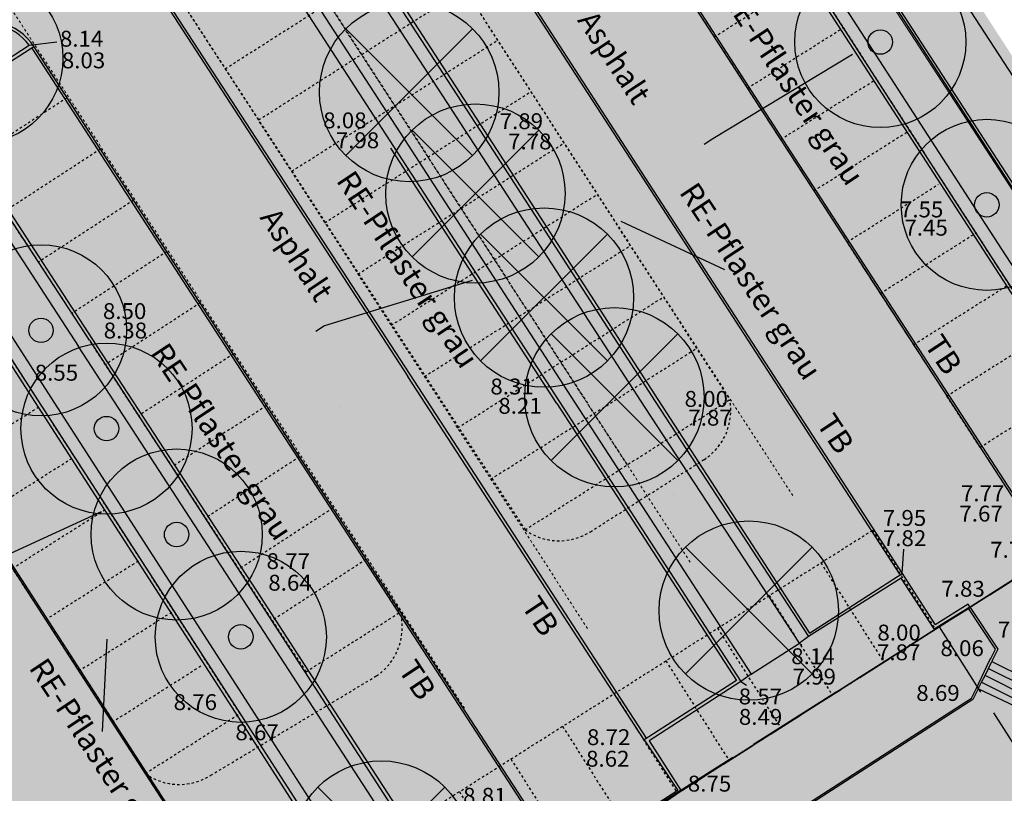
# Model space of a CAD drawing. Units: metres. Extents: x -191 to 684, y -308 to 141.
# Drawn here: x -8 to 32, y -1 to 31 of the extents above; entities that cross this region are included whole.
import ezdxf
from ezdxf.enums import TextEntityAlignment as Align

# ---------------------------------------------------------------- set-up
doc = ezdxf.new("R2010")
doc.units = ezdxf.units.M
for name, pattern in [('AUSGEZOGEN', [0]), ('PUNKT2_S9', [0.001, 0, -0.001]), ('STRICHLINIE2_S3', [5, 4, -1]), ('VERDECKT2_S2', [0.0027, 0.002, -0.0007])]:
    doc.linetypes.add(name, pattern=pattern)
for name, color, linetype in [('XR$1$DIGI_GRENZEN_', 6, 'AUSGEZOGEN'), ('XR$1$RW_HAL_ZVG', 120, 'AUSGEZOGEN'), ('XR$1$STRASSEN_WEGE_BEFESTIGT', 33, 'AUSGEZOGEN'), ('XR$1$TEXTE_HOEHEN', 7, 'AUSGEZOGEN'), ('XR$1$TEXTE_NUTZUNGSARTEN', 7, 'AUSGEZOGEN'), ('XR$10$NORDPFEIL', 7, 'AUSGEZOGEN'), ('XR$10$STRASSEN_WEGE_BEFESTIGT', 33, 'AUSGEZOGEN'), ('XR$8$NORDPFEIL', 7, 'AUSGEZOGEN'), ('XR$9$NORDPFEIL', 7, 'AUSGEZOGEN')]:
    doc.layers.add(name, color=color, linetype=linetype)
for name, color, linetype, lineweight in [('XR$1$STANDARD', 7, 'AUSGEZOGEN', 18), ('XR$10$1__', 1, 'AUSGEZOGEN', 13), ('XR$10$2__STANDARD', 1, 'AUSGEZOGEN', 13), ('XR$2$1__', 1, 'AUSGEZOGEN', 13), ('XR$4$1__', 1, 'AUSGEZOGEN', 13), ('XR$5$1__', 1, 'AUSGEZOGEN', 13), ('XR$6$1__', 1, 'AUSGEZOGEN', 13), ('XR$6$STANDARD', 7, 'AUSGEZOGEN', 18)]:
    doc.layers.add(name, color=color, linetype=linetype, lineweight=lineweight)
doc.styles.add('ARIAL', font='ARIAL.TTF')

# ---------------------------------------------------------------- blocks, each defined once
blk = doc.blocks.new('MUSTERELEMENT_0')
at = {"layer": 'XR$4$1__', "linetype": 'AUSGEZOGEN', "lineweight": 25}
h = blk.add_hatch(color=7, dxfattribs=at)
h.dxf.hatch_style = 2
h.paths.add_polyline_path([(34.387, 25.618), (31.906, 24.013), (27.41, 30.967), (29.89, 32.571)])
at = {"layer": 'XR$4$1__', "color": 7, "linetype": 'AUSGEZOGEN', "lineweight": 25}
blk.add_line((14.955, 50.279), (64.047, -25.632), dxfattribs=at)
blk = doc.blocks.new('MUSTERELEMENT_1')
at = {"layer": 'XR$6$1__', "linetype": 'AUSGEZOGEN', "lineweight": 25}
h = blk.add_hatch(color=5, dxfattribs=at)
h.dxf.hatch_style = 2
h.paths.add_polyline_path([(30.205, 6.345), (33.834, 8.654), (33.563, 7.423), (30.684, 5.591)])
h = blk.add_hatch(color=5, dxfattribs=at)
h.dxf.hatch_style = 2
h.paths.add_polyline_path([(26.575, 4.036), (30.205, 6.345), (30.684, 5.591), (27.055, 3.282)])
h = blk.add_hatch(color=5, dxfattribs=at)
h.dxf.hatch_style = 2
h.paths.add_polyline_path([(22.945, 1.727), (26.575, 4.036), (27.055, 3.282), (23.425, 0.973)])
h = blk.add_hatch(color=5, dxfattribs=at)
h.dxf.hatch_style = 2
h.paths.add_polyline_path([(19.316, -0.583), (22.945, 1.727), (23.425, 0.973), (19.795, -1.337)])
h = blk.add_hatch(color=5, dxfattribs=at)
h.dxf.hatch_style = 2
h.paths.add_polyline_path([(15.686, -2.892), (19.316, -0.583), (19.795, -1.337), (16.166, -3.646)])
at = {"layer": 'XR$6$1__', "color": 7, "linetype": 'AUSGEZOGEN', "lineweight": -3}
for p, q in [((31.25, 7.01), (32.448, 7.772)), ((30.205, 6.345), (30.763, 6.701)), ((29.566, 5.939), (30.205, 6.345)), ((29.181, 5.694), (29.225, 5.722)), ((27.62, 4.701), (28.818, 5.463)), ((25.936, 3.629), (26.575, 4.036)), ((26.575, 4.036), (27.134, 4.391)), ((25.551, 3.385), (25.595, 3.412)), ((23.991, 2.392), (25.188, 3.154)), ((22.945, 1.727), (23.504, 2.082)), ((22.306, 1.32), (22.945, 1.727)), ((20.361, 0.082), (21.559, 0.844)), ((21.922, 1.075), (21.965, 1.103)), ((19.316, -0.583), (19.875, -0.227)), ((18.677, -0.989), (19.316, -0.583))]:
    blk.add_line(p, q, dxfattribs=at)

msp = doc.modelspace()

# ---------------------------------------------------------------- hatches: boundary and pattern name
at = {"layer": 'XR$2$1__', "linetype": 'Continuous', "lineweight": 18}
h = msp.add_hatch(dxfattribs=at)
h.set_pattern_fill('SCHRAFFUR_2', angle=167.3445, style=0, pattern_type=2)
h.set_pattern_definition([(257.3445, (0, 0), (2.92711, -0.65727), [0.002, -0.0007]), (257.3445, (1.4636, -0.3286), (2.92711, -0.65727), [0.002, -0.0007])])
h.paths.add_polyline_path([(29.192, 5.701), (-8.421, -18.118), (1.295, -33.46), (-2.916, -36.127), (1.294, -42.776), (13.608, -34.978), (13.875, -35.401), (18.302, -32.597), (18.035, -32.175), (25.964, -27.154), (26.231, -27.576), (30.658, -24.773), (30.391, -24.35), (38.319, -19.329), (38.587, -19.752), (43.014, -16.948), (42.746, -16.526), (47.33, -13.623), (43.119, -6.974), (38.908, -9.642)], flags=0)
at = {"layer": 'XR$5$1__', "linetype": 'PUNKT2_S9', "lineweight": 13}
h = msp.add_hatch(color=35, dxfattribs=at)
h.dxf.hatch_style = 2
h.paths.add_polyline_path([(14.955, 50.279), (-65.711, -1.647), (-20.311, -72.332), (-12.118, -65.527), (37.216, -25.344), (40.846, -22.924), (43.413, -20.941), (45.042, -19.549), (47.167, -17.557), (48.248, -16.458), (49.796, -14.768), (50.075, -14.26), (50.25, -13.818), (50.364, -13.405), (50.433, -13.006), (50.345, -11.484), (50.387, -11.176), (50.474, -10.768), (50.562, -10.469), (50.742, -10.007), (50.881, -9.724), (51.158, -9.267), (52.359, -7.558)])
at = {"layer": 'XR$8$NORDPFEIL', "linetype": 'AUSGEZOGEN', "lineweight": 25}
h = msp.add_hatch(color=94, dxfattribs=at)
h.dxf.hatch_style = 2
h.paths.add_polyline_path([(28.674, 26.685), (28.825, 26.788), (28.97, 26.9), (29.11, 27.018), (29.243, 27.144), (29.369, 27.277), (29.488, 27.416), (29.6, 27.562), (29.704, 27.712), (29.8, 27.868), (29.888, 28.029), (29.967, 28.195), (30.037, 28.364), (30.099, 28.537), (30.151, 28.712), (30.194, 28.89), (30.227, 29.07), (30.252, 29.252), (30.266, 29.435), (30.271, 29.618), (30.267, 29.801), (30.253, 29.984), (30.229, 30.165), (30.196, 30.346), (30.153, 30.524), (30.101, 30.7), (30.04, 30.872), (29.971, 31.042), (29.892, 31.207), (29.805, 31.368), (29.709, 31.525), (29.606, 31.676), (29.494, 31.822), (29.375, 31.961), (29.249, 32.094), (29.117, 32.22), (28.978, 32.34), (28.832, 32.451), (28.681, 32.555), (28.525, 32.651), (28.364, 32.739), (28.199, 32.818), (28.03, 32.888), (27.857, 32.95), (27.682, 33.002), (27.504, 33.045), (27.323, 33.079), (27.142, 33.103), (26.959, 33.117), (26.776, 33.123), (26.593, 33.118), (26.41, 33.104), (26.228, 33.08), (26.048, 33.047), (25.87, 33.004), (25.694, 32.953), (25.521, 32.892), (25.352, 32.822), (25.186, 32.743), (25.025, 32.656), (24.869, 32.56), (24.718, 32.457), (24.572, 32.345), (24.433, 32.227), (24.3, 32.101), (24.173, 31.968), (24.054, 31.829), (23.942, 31.684), (23.838, 31.533), (23.743, 31.377), (23.655, 31.216), (23.576, 31.05), (23.505, 30.881), (23.444, 30.709), (23.392, 30.533), (23.349, 30.355), (23.315, 30.175), (23.291, 29.993), (23.276, 29.81), (23.271, 29.627), (23.276, 29.444), (23.29, 29.261), (23.314, 29.08), (23.347, 28.899), (23.389, 28.721), (23.441, 28.545), (23.502, 28.373), (23.572, 28.203), (23.651, 28.038), (23.738, 27.877), (23.833, 27.72), (23.937, 27.569), (24.048, 27.424), (24.167, 27.284), (24.293, 27.151), (24.426, 27.025), (24.565, 26.905), (24.71, 26.794), (24.861, 26.69), (25.017, 26.594), (25.178, 26.506), (25.343, 26.427), (25.513, 26.357), (25.685, 26.295), (25.861, 26.243), (26.039, 26.2), (26.219, 26.166), (26.401, 26.142), (26.583, 26.128), (26.767, 26.123), (26.95, 26.127), (27.132, 26.141), (27.314, 26.165), (27.494, 26.198), (27.673, 26.241), (27.848, 26.292), (28.021, 26.353), (28.191, 26.423), (28.356, 26.502), (28.517, 26.589)])
h = msp.add_hatch(color=94, dxfattribs=at)
h.dxf.hatch_style = 2
h.paths.add_polyline_path([(33.031, 20.024), (33.182, 20.128), (33.328, 20.239), (33.467, 20.358), (33.6, 20.484), (33.727, 20.617), (33.846, 20.756), (33.957, 20.901), (34.061, 21.052), (34.157, 21.208), (34.245, 21.369), (34.324, 21.534), (34.394, 21.703), (34.456, 21.876), (34.508, 22.052), (34.551, 22.23), (34.585, 22.41), (34.609, 22.592), (34.624, 22.774), (34.629, 22.957), (34.624, 23.141), (34.61, 23.323), (34.586, 23.505), (34.553, 23.685), (34.511, 23.863), (34.459, 24.039), (34.398, 24.212), (34.328, 24.381), (34.249, 24.547), (34.162, 24.708), (34.067, 24.864), (33.963, 25.015), (33.852, 25.161), (33.733, 25.3), (33.607, 25.434), (33.474, 25.56), (33.335, 25.679), (33.19, 25.791), (33.039, 25.895), (32.883, 25.991), (32.722, 26.078), (32.556, 26.158), (32.387, 26.228), (32.215, 26.289), (32.039, 26.342), (31.861, 26.385), (31.681, 26.418), (31.499, 26.442), (31.316, 26.457), (31.133, 26.462), (30.95, 26.457), (30.767, 26.443), (30.586, 26.42), (30.405, 26.386), (30.227, 26.344), (30.052, 26.292), (29.879, 26.231), (29.709, 26.161), (29.544, 26.083), (29.383, 25.995), (29.226, 25.9), (29.075, 25.796), (28.93, 25.685), (28.79, 25.566), (28.657, 25.44), (28.531, 25.307), (28.412, 25.168), (28.3, 25.023), (28.196, 24.872), (28.1, 24.716), (28.012, 24.555), (27.933, 24.39), (27.863, 24.221), (27.801, 24.048), (27.749, 23.872), (27.706, 23.694), (27.672, 23.514), (27.648, 23.332), (27.634, 23.15), (27.629, 22.967), (27.633, 22.783), (27.647, 22.601), (27.671, 22.419), (27.704, 22.239), (27.747, 22.061), (27.798, 21.885), (27.859, 21.712), (27.929, 21.543), (28.008, 21.377), (28.095, 21.216), (28.191, 21.06), (28.294, 20.909), (28.406, 20.763), (28.524, 20.624), (28.65, 20.49), (28.783, 20.364), (28.922, 20.245), (29.068, 20.133), (29.218, 20.029), (29.375, 19.933), (29.535, 19.846), (29.701, 19.766), (29.87, 19.696), (30.043, 19.635), (30.218, 19.582), (30.396, 19.539), (30.576, 19.506), (30.758, 19.482), (30.941, 19.467), (31.124, 19.462), (31.307, 19.467), (31.49, 19.481), (31.672, 19.504), (31.852, 19.538), (32.03, 19.58), (32.206, 19.632), (32.379, 19.693), (32.548, 19.763), (32.713, 19.841), (32.875, 19.929)])
at = {"layer": 'XR$9$NORDPFEIL', "linetype": 'AUSGEZOGEN', "lineweight": 25}
h = msp.add_hatch(color=94, dxfattribs=at)
h.dxf.hatch_style = 2
h.paths.add_polyline_path([(-6.66, 28.963), (-6.665, 29.146), (-6.679, 29.328), (-6.703, 29.51), (-6.736, 29.69), (-6.779, 29.868), (-6.831, 30.044), (-6.892, 30.217), (-6.963, 30.386), (-7.041, 30.551), (-7.129, 30.713), (-7.225, 30.869), (-7.328, 31.02), (-7.44, 31.165), (-7.559, 31.304), (-7.685, 31.437), (-7.818, 31.564), (-7.957, 31.683), (-8.103, 31.794), (-8.254, 31.898), (-8.41, 31.994), (-8.571, 32.081), (-8.736, 32.16), (-8.906, 32.23), (-9.078, 32.291), (-9.254, 32.343), (-9.432, 32.386), (-9.612, 32.419), (-9.794, 32.443), (-9.977, 32.458), (-10.16, 32.463), (-10.343, 32.458), (-10.526, 32.443), (-10.708, 32.419), (-10.888, 32.386), (-11.066, 32.343), (-11.242, 32.291), (-11.414, 32.23), (-11.584, 32.16), (-11.749, 32.081), (-11.91, 31.994), (-12.066, 31.898), (-12.217, 31.794), (-12.363, 31.683), (-12.502, 31.564), (-12.635, 31.437), (-12.761, 31.304), (-12.88, 31.165), (-12.992, 31.02), (-13.095, 30.869), (-13.191, 30.713), (-13.279, 30.551), (-13.357, 30.386), (-13.428, 30.217), (-13.489, 30.044), (-13.541, 29.868), (-13.584, 29.69), (-13.617, 29.51), (-13.641, 29.328), (-13.655, 29.146), (-13.66, 28.963), (-13.655, 28.779), (-13.641, 28.597), (-13.617, 28.415), (-13.584, 28.235), (-13.541, 28.057), (-13.489, 27.881), (-13.428, 27.708), (-13.357, 27.539), (-13.279, 27.374), (-13.191, 27.213), (-13.095, 27.056), (-12.992, 26.905), (-12.88, 26.76), (-12.761, 26.621), (-12.635, 26.488), (-12.502, 26.361), (-12.363, 26.242), (-12.217, 26.131), (-12.066, 26.027), (-11.91, 25.931), (-11.749, 25.844), (-11.584, 25.765), (-11.414, 25.695), (-11.242, 25.634), (-11.066, 25.582), (-10.888, 25.539), (-10.708, 25.506), (-10.526, 25.482), (-10.343, 25.467), (-10.16, 25.463), (-9.977, 25.467), (-9.794, 25.482), (-9.612, 25.506), (-9.432, 25.539), (-9.254, 25.582), (-9.078, 25.634), (-8.906, 25.695), (-8.736, 25.765), (-8.571, 25.844), (-8.41, 25.931), (-8.254, 26.027), (-8.103, 26.131), (-7.957, 26.242), (-7.818, 26.361), (-7.685, 26.488), (-7.559, 26.621), (-7.44, 26.76), (-7.328, 26.905), (-7.225, 27.056), (-7.129, 27.213), (-7.041, 27.374), (-6.963, 27.539), (-6.892, 27.708), (-6.831, 27.881), (-6.779, 28.057), (-6.736, 28.235), (-6.703, 28.415), (-6.679, 28.597), (-6.665, 28.779)])
h = msp.add_hatch(color=94, dxfattribs=at)
h.dxf.hatch_style = 2
h.paths.add_polyline_path([(-4.056, 17.828), (-4.061, 18.011), (-4.075, 18.193), (-4.099, 18.375), (-4.132, 18.555), (-4.175, 18.733), (-4.227, 18.909), (-4.288, 19.082), (-4.359, 19.251), (-4.437, 19.416), (-4.525, 19.578), (-4.621, 19.734), (-4.724, 19.885), (-4.836, 20.03), (-4.955, 20.169), (-5.081, 20.302), (-5.214, 20.429), (-5.353, 20.548), (-5.499, 20.659), (-5.65, 20.763), (-5.806, 20.859), (-5.967, 20.946), (-6.132, 21.025), (-6.302, 21.095), (-6.474, 21.156), (-6.65, 21.208), (-6.828, 21.251), (-7.008, 21.284), (-7.19, 21.308), (-7.373, 21.323), (-7.556, 21.328), (-7.739, 21.323), (-7.922, 21.308), (-8.104, 21.284), (-8.284, 21.251), (-8.462, 21.208), (-8.638, 21.156), (-8.81, 21.095), (-8.98, 21.025), (-9.145, 20.946), (-9.306, 20.859), (-9.462, 20.763), (-9.613, 20.659), (-9.759, 20.548), (-9.898, 20.429), (-10.031, 20.302), (-10.157, 20.169), (-10.276, 20.03), (-10.388, 19.885), (-10.491, 19.734), (-10.587, 19.578), (-10.675, 19.416), (-10.753, 19.251), (-10.824, 19.082), (-10.885, 18.909), (-10.937, 18.733), (-10.98, 18.555), (-11.013, 18.375), (-11.037, 18.193), (-11.051, 18.011), (-11.056, 17.828), (-11.051, 17.644), (-11.037, 17.462), (-11.013, 17.28), (-10.98, 17.1), (-10.937, 16.922), (-10.885, 16.746), (-10.824, 16.573), (-10.753, 16.404), (-10.675, 16.239), (-10.587, 16.078), (-10.491, 15.921), (-10.388, 15.77), (-10.276, 15.625), (-10.157, 15.486), (-10.031, 15.353), (-9.898, 15.226), (-9.759, 15.107), (-9.613, 14.996), (-9.462, 14.892), (-9.306, 14.796), (-9.145, 14.709), (-8.98, 14.63), (-8.81, 14.56), (-8.638, 14.499), (-8.462, 14.447), (-8.284, 14.404), (-8.104, 14.371), (-7.922, 14.347), (-7.739, 14.332), (-7.556, 14.328), (-7.373, 14.332), (-7.19, 14.347), (-7.008, 14.371), (-6.828, 14.404), (-6.65, 14.447), (-6.474, 14.499), (-6.302, 14.56), (-6.132, 14.63), (-5.967, 14.709), (-5.806, 14.796), (-5.65, 14.892), (-5.499, 14.996), (-5.353, 15.107), (-5.214, 15.226), (-5.081, 15.353), (-4.955, 15.486), (-4.836, 15.625), (-4.724, 15.77), (-4.621, 15.921), (-4.525, 16.078), (-4.437, 16.239), (-4.359, 16.404), (-4.288, 16.573), (-4.227, 16.746), (-4.175, 16.922), (-4.132, 17.1), (-4.099, 17.28), (-4.075, 17.462), (-4.061, 17.644)])
h = msp.add_hatch(color=7, dxfattribs=at)
h.dxf.hatch_style = 2
h.paths.add_polyline_path([(-7.056, 17.828), (-7.057, 17.854), (-7.059, 17.88), (-7.062, 17.906), (-7.067, 17.931), (-7.073, 17.957), (-7.08, 17.982), (-7.089, 18.007), (-7.099, 18.031), (-7.11, 18.054), (-7.123, 18.078), (-7.137, 18.1), (-7.151, 18.121), (-7.167, 18.142), (-7.184, 18.162), (-7.202, 18.181), (-7.221, 18.199), (-7.241, 18.216), (-7.262, 18.232), (-7.284, 18.247), (-7.306, 18.261), (-7.329, 18.273), (-7.353, 18.284), (-7.377, 18.294), (-7.401, 18.303), (-7.427, 18.31), (-7.452, 18.317), (-7.478, 18.321), (-7.504, 18.325), (-7.53, 18.327), (-7.556, 18.328), (-7.582, 18.327), (-7.608, 18.325), (-7.634, 18.321), (-7.66, 18.317), (-7.685, 18.31), (-7.711, 18.303), (-7.735, 18.294), (-7.759, 18.284), (-7.783, 18.273), (-7.806, 18.261), (-7.828, 18.247), (-7.85, 18.232), (-7.871, 18.216), (-7.891, 18.199), (-7.91, 18.181), (-7.928, 18.162), (-7.945, 18.142), (-7.961, 18.121), (-7.975, 18.1), (-7.989, 18.078), (-8.002, 18.054), (-8.013, 18.031), (-8.023, 18.007), (-8.032, 17.982), (-8.039, 17.957), (-8.045, 17.931), (-8.05, 17.906), (-8.053, 17.88), (-8.055, 17.854), (-8.056, 17.828), (-8.055, 17.801), (-8.053, 17.775), (-8.05, 17.749), (-8.045, 17.724), (-8.039, 17.698), (-8.032, 17.673), (-8.023, 17.648), (-8.013, 17.624), (-8.002, 17.601), (-7.989, 17.578), (-7.975, 17.555), (-7.961, 17.534), (-7.945, 17.513), (-7.928, 17.493), (-7.91, 17.474), (-7.891, 17.456), (-7.871, 17.439), (-7.85, 17.423), (-7.828, 17.408), (-7.806, 17.394), (-7.783, 17.382), (-7.759, 17.371), (-7.735, 17.361), (-7.711, 17.352), (-7.685, 17.345), (-7.66, 17.338), (-7.634, 17.334), (-7.608, 17.33), (-7.582, 17.328), (-7.556, 17.328), (-7.53, 17.328), (-7.504, 17.33), (-7.478, 17.334), (-7.452, 17.338), (-7.427, 17.345), (-7.401, 17.352), (-7.377, 17.361), (-7.353, 17.371), (-7.329, 17.382), (-7.306, 17.394), (-7.284, 17.408), (-7.262, 17.423), (-7.241, 17.439), (-7.221, 17.456), (-7.202, 17.474), (-7.184, 17.493), (-7.167, 17.513), (-7.151, 17.534), (-7.137, 17.555), (-7.123, 17.578), (-7.11, 17.601), (-7.099, 17.624), (-7.089, 17.648), (-7.08, 17.673), (-7.073, 17.698), (-7.067, 17.724), (-7.062, 17.749), (-7.059, 17.775), (-7.057, 17.801)])
h = msp.add_hatch(color=94, dxfattribs=at)
h.dxf.hatch_style = 2
h.paths.add_polyline_path([(-1.377, 13.809), (-1.382, 13.992), (-1.396, 14.174), (-1.42, 14.356), (-1.453, 14.536), (-1.496, 14.714), (-1.548, 14.89), (-1.609, 15.063), (-1.68, 15.232), (-1.758, 15.397), (-1.846, 15.559), (-1.942, 15.715), (-2.045, 15.866), (-2.157, 16.011), (-2.276, 16.15), (-2.402, 16.283), (-2.535, 16.41), (-2.674, 16.529), (-2.82, 16.64), (-2.971, 16.744), (-3.127, 16.84), (-3.288, 16.927), (-3.453, 17.006), (-3.623, 17.076), (-3.795, 17.137), (-3.971, 17.189), (-4.149, 17.232), (-4.329, 17.265), (-4.511, 17.289), (-4.694, 17.304), (-4.877, 17.309), (-5.06, 17.304), (-5.243, 17.289), (-5.425, 17.265), (-5.605, 17.232), (-5.783, 17.189), (-5.959, 17.137), (-6.131, 17.076), (-6.301, 17.006), (-6.466, 16.927), (-6.627, 16.84), (-6.783, 16.744), (-6.934, 16.64), (-7.08, 16.529), (-7.219, 16.41), (-7.352, 16.283), (-7.478, 16.15), (-7.597, 16.011), (-7.709, 15.866), (-7.812, 15.715), (-7.908, 15.559), (-7.996, 15.397), (-8.074, 15.232), (-8.145, 15.063), (-8.206, 14.89), (-8.258, 14.714), (-8.301, 14.536), (-8.334, 14.356), (-8.358, 14.174), (-8.372, 13.992), (-8.377, 13.809), (-8.372, 13.625), (-8.358, 13.443), (-8.334, 13.261), (-8.301, 13.081), (-8.258, 12.903), (-8.206, 12.727), (-8.145, 12.554), (-8.074, 12.385), (-7.996, 12.22), (-7.908, 12.059), (-7.812, 11.902), (-7.709, 11.751), (-7.597, 11.606), (-7.478, 11.467), (-7.352, 11.334), (-7.219, 11.207), (-7.08, 11.088), (-6.934, 10.977), (-6.783, 10.873), (-6.627, 10.777), (-6.466, 10.69), (-6.301, 10.611), (-6.131, 10.541), (-5.959, 10.48), (-5.783, 10.428), (-5.605, 10.385), (-5.425, 10.352), (-5.243, 10.328), (-5.06, 10.313), (-4.877, 10.309), (-4.694, 10.313), (-4.511, 10.328), (-4.329, 10.352), (-4.149, 10.385), (-3.971, 10.428), (-3.795, 10.48), (-3.623, 10.541), (-3.453, 10.611), (-3.288, 10.69), (-3.127, 10.777), (-2.971, 10.873), (-2.82, 10.977), (-2.674, 11.088), (-2.535, 11.207), (-2.402, 11.334), (-2.276, 11.467), (-2.157, 11.606), (-2.045, 11.751), (-1.942, 11.902), (-1.846, 12.059), (-1.758, 12.22), (-1.68, 12.385), (-1.609, 12.554), (-1.548, 12.727), (-1.496, 12.903), (-1.453, 13.081), (-1.42, 13.261), (-1.396, 13.443), (-1.382, 13.625)])
h = msp.add_hatch(color=7, dxfattribs=at)
h.dxf.hatch_style = 2
h.paths.add_polyline_path([(-4.377, 13.809), (-4.378, 13.835), (-4.38, 13.861), (-4.383, 13.887), (-4.388, 13.912), (-4.394, 13.938), (-4.401, 13.963), (-4.41, 13.988), (-4.42, 14.012), (-4.431, 14.035), (-4.444, 14.059), (-4.458, 14.081), (-4.472, 14.102), (-4.488, 14.123), (-4.505, 14.143), (-4.523, 14.162), (-4.542, 14.18), (-4.562, 14.197), (-4.583, 14.213), (-4.605, 14.228), (-4.627, 14.242), (-4.65, 14.254), (-4.674, 14.265), (-4.698, 14.275), (-4.722, 14.284), (-4.748, 14.291), (-4.773, 14.298), (-4.799, 14.302), (-4.825, 14.306), (-4.851, 14.308), (-4.877, 14.309), (-4.903, 14.308), (-4.929, 14.306), (-4.955, 14.302), (-4.981, 14.298), (-5.006, 14.291), (-5.032, 14.284), (-5.056, 14.275), (-5.08, 14.265), (-5.104, 14.254), (-5.127, 14.242), (-5.149, 14.228), (-5.171, 14.213), (-5.192, 14.197), (-5.212, 14.18), (-5.231, 14.162), (-5.249, 14.143), (-5.266, 14.123), (-5.282, 14.102), (-5.296, 14.081), (-5.31, 14.059), (-5.323, 14.035), (-5.334, 14.012), (-5.344, 13.988), (-5.353, 13.963), (-5.36, 13.938), (-5.366, 13.912), (-5.371, 13.887), (-5.374, 13.861), (-5.376, 13.835), (-5.377, 13.809), (-5.376, 13.782), (-5.374, 13.756), (-5.371, 13.73), (-5.366, 13.705), (-5.36, 13.679), (-5.353, 13.654), (-5.344, 13.629), (-5.334, 13.605), (-5.323, 13.582), (-5.31, 13.559), (-5.296, 13.536), (-5.282, 13.515), (-5.266, 13.494), (-5.249, 13.474), (-5.231, 13.455), (-5.212, 13.437), (-5.192, 13.42), (-5.171, 13.404), (-5.149, 13.389), (-5.127, 13.375), (-5.104, 13.363), (-5.08, 13.352), (-5.056, 13.342), (-5.032, 13.333), (-5.006, 13.326), (-4.981, 13.319), (-4.955, 13.315), (-4.929, 13.311), (-4.903, 13.309), (-4.877, 13.309), (-4.851, 13.309), (-4.825, 13.311), (-4.799, 13.315), (-4.773, 13.319), (-4.748, 13.326), (-4.722, 13.333), (-4.698, 13.342), (-4.674, 13.352), (-4.65, 13.363), (-4.627, 13.375), (-4.605, 13.389), (-4.583, 13.404), (-4.562, 13.42), (-4.542, 13.437), (-4.523, 13.455), (-4.505, 13.474), (-4.488, 13.494), (-4.472, 13.515), (-4.458, 13.536), (-4.444, 13.559), (-4.431, 13.582), (-4.42, 13.605), (-4.41, 13.629), (-4.401, 13.654), (-4.394, 13.679), (-4.388, 13.705), (-4.383, 13.73), (-4.38, 13.756), (-4.378, 13.782)])
h = msp.add_hatch(color=94, dxfattribs=at)
h.dxf.hatch_style = 2
h.paths.add_polyline_path([(1.491, 9.474), (1.486, 9.657), (1.472, 9.839), (1.448, 10.021), (1.415, 10.201), (1.372, 10.379), (1.32, 10.555), (1.259, 10.728), (1.188, 10.897), (1.11, 11.062), (1.022, 11.224), (0.926, 11.38), (0.823, 11.531), (0.711, 11.676), (0.592, 11.815), (0.466, 11.948), (0.333, 12.075), (0.194, 12.194), (0.048, 12.305), (-0.103, 12.409), (-0.259, 12.505), (-0.42, 12.592), (-0.585, 12.671), (-0.755, 12.741), (-0.927, 12.802), (-1.103, 12.854), (-1.281, 12.897), (-1.461, 12.93), (-1.643, 12.954), (-1.826, 12.969), (-2.009, 12.974), (-2.192, 12.969), (-2.375, 12.954), (-2.557, 12.93), (-2.737, 12.897), (-2.915, 12.854), (-3.091, 12.802), (-3.263, 12.741), (-3.433, 12.671), (-3.598, 12.592), (-3.759, 12.505), (-3.915, 12.409), (-4.066, 12.305), (-4.212, 12.194), (-4.351, 12.075), (-4.484, 11.948), (-4.61, 11.815), (-4.729, 11.676), (-4.841, 11.531), (-4.944, 11.38), (-5.04, 11.224), (-5.128, 11.062), (-5.206, 10.897), (-5.277, 10.728), (-5.338, 10.555), (-5.39, 10.379), (-5.433, 10.201), (-5.466, 10.021), (-5.49, 9.839), (-5.504, 9.657), (-5.509, 9.474), (-5.504, 9.29), (-5.49, 9.108), (-5.466, 8.926), (-5.433, 8.746), (-5.39, 8.568), (-5.338, 8.392), (-5.277, 8.219), (-5.206, 8.05), (-5.128, 7.885), (-5.04, 7.724), (-4.944, 7.567), (-4.841, 7.416), (-4.729, 7.271), (-4.61, 7.132), (-4.484, 6.999), (-4.351, 6.872), (-4.212, 6.753), (-4.066, 6.642), (-3.915, 6.538), (-3.759, 6.442), (-3.598, 6.355), (-3.433, 6.276), (-3.263, 6.206), (-3.091, 6.145), (-2.915, 6.093), (-2.737, 6.05), (-2.557, 6.017), (-2.375, 5.993), (-2.192, 5.978), (-2.009, 5.974), (-1.826, 5.978), (-1.643, 5.993), (-1.461, 6.017), (-1.281, 6.05), (-1.103, 6.093), (-0.927, 6.145), (-0.755, 6.206), (-0.585, 6.276), (-0.42, 6.355), (-0.259, 6.442), (-0.103, 6.538), (0.048, 6.642), (0.194, 6.753), (0.333, 6.872), (0.466, 6.999), (0.592, 7.132), (0.711, 7.271), (0.823, 7.416), (0.926, 7.567), (1.022, 7.724), (1.11, 7.885), (1.188, 8.05), (1.259, 8.219), (1.32, 8.392), (1.372, 8.568), (1.415, 8.746), (1.448, 8.926), (1.472, 9.108), (1.486, 9.29)])
h = msp.add_hatch(color=7, dxfattribs=at)
h.dxf.hatch_style = 2
h.paths.add_polyline_path([(-1.509, 9.474), (-1.51, 9.5), (-1.512, 9.526), (-1.515, 9.552), (-1.52, 9.577), (-1.526, 9.603), (-1.533, 9.628), (-1.542, 9.653), (-1.552, 9.677), (-1.563, 9.7), (-1.576, 9.724), (-1.59, 9.746), (-1.604, 9.767), (-1.62, 9.788), (-1.637, 9.808), (-1.655, 9.827), (-1.674, 9.845), (-1.694, 9.862), (-1.715, 9.878), (-1.737, 9.893), (-1.759, 9.907), (-1.782, 9.919), (-1.806, 9.93), (-1.83, 9.94), (-1.854, 9.949), (-1.88, 9.956), (-1.905, 9.963), (-1.931, 9.967), (-1.957, 9.971), (-1.983, 9.973), (-2.009, 9.974), (-2.035, 9.973), (-2.061, 9.971), (-2.087, 9.967), (-2.113, 9.963), (-2.138, 9.956), (-2.164, 9.949), (-2.188, 9.94), (-2.212, 9.93), (-2.236, 9.919), (-2.259, 9.907), (-2.281, 9.893), (-2.303, 9.878), (-2.324, 9.862), (-2.344, 9.845), (-2.363, 9.827), (-2.381, 9.808), (-2.398, 9.788), (-2.414, 9.767), (-2.428, 9.746), (-2.442, 9.724), (-2.455, 9.7), (-2.466, 9.677), (-2.476, 9.653), (-2.485, 9.628), (-2.492, 9.603), (-2.498, 9.577), (-2.503, 9.552), (-2.506, 9.526), (-2.508, 9.5), (-2.509, 9.474), (-2.508, 9.447), (-2.506, 9.421), (-2.503, 9.395), (-2.498, 9.37), (-2.492, 9.344), (-2.485, 9.319), (-2.476, 9.294), (-2.466, 9.27), (-2.455, 9.247), (-2.442, 9.224), (-2.428, 9.201), (-2.414, 9.18), (-2.398, 9.159), (-2.381, 9.139), (-2.363, 9.12), (-2.344, 9.102), (-2.324, 9.085), (-2.303, 9.069), (-2.281, 9.054), (-2.259, 9.04), (-2.236, 9.028), (-2.212, 9.017), (-2.188, 9.007), (-2.164, 8.998), (-2.138, 8.991), (-2.113, 8.984), (-2.087, 8.98), (-2.061, 8.976), (-2.035, 8.974), (-2.009, 8.974), (-1.983, 8.974), (-1.957, 8.976), (-1.931, 8.98), (-1.905, 8.984), (-1.88, 8.991), (-1.854, 8.998), (-1.83, 9.007), (-1.806, 9.017), (-1.782, 9.028), (-1.759, 9.04), (-1.737, 9.054), (-1.715, 9.069), (-1.694, 9.085), (-1.674, 9.102), (-1.655, 9.12), (-1.637, 9.139), (-1.62, 9.159), (-1.604, 9.18), (-1.59, 9.201), (-1.576, 9.224), (-1.563, 9.247), (-1.552, 9.27), (-1.542, 9.294), (-1.533, 9.319), (-1.526, 9.344), (-1.52, 9.37), (-1.515, 9.395), (-1.512, 9.421), (-1.51, 9.447)])
h = msp.add_hatch(color=94, dxfattribs=at)
h.dxf.hatch_style = 2
h.paths.add_polyline_path([(4.116, 5.29), (4.111, 5.473), (4.097, 5.655), (4.073, 5.837), (4.04, 6.017), (3.997, 6.195), (3.945, 6.371), (3.884, 6.544), (3.813, 6.713), (3.735, 6.878), (3.647, 7.04), (3.551, 7.196), (3.448, 7.347), (3.336, 7.492), (3.217, 7.631), (3.091, 7.764), (2.958, 7.891), (2.819, 8.01), (2.673, 8.121), (2.522, 8.225), (2.366, 8.321), (2.205, 8.408), (2.04, 8.487), (1.87, 8.557), (1.698, 8.618), (1.522, 8.67), (1.344, 8.713), (1.164, 8.746), (0.982, 8.77), (0.799, 8.785), (0.616, 8.79), (0.433, 8.785), (0.25, 8.77), (0.068, 8.746), (-0.112, 8.713), (-0.29, 8.67), (-0.466, 8.618), (-0.638, 8.557), (-0.808, 8.487), (-0.973, 8.408), (-1.134, 8.321), (-1.29, 8.225), (-1.441, 8.121), (-1.587, 8.01), (-1.726, 7.891), (-1.859, 7.764), (-1.985, 7.631), (-2.104, 7.492), (-2.216, 7.347), (-2.319, 7.196), (-2.415, 7.04), (-2.503, 6.878), (-2.581, 6.713), (-2.652, 6.544), (-2.713, 6.371), (-2.765, 6.195), (-2.808, 6.017), (-2.841, 5.837), (-2.865, 5.655), (-2.879, 5.473), (-2.884, 5.29), (-2.879, 5.106), (-2.865, 4.924), (-2.841, 4.742), (-2.808, 4.562), (-2.765, 4.384), (-2.713, 4.208), (-2.652, 4.035), (-2.581, 3.866), (-2.503, 3.701), (-2.415, 3.54), (-2.319, 3.383), (-2.216, 3.232), (-2.104, 3.087), (-1.985, 2.948), (-1.859, 2.815), (-1.726, 2.688), (-1.587, 2.569), (-1.441, 2.458), (-1.29, 2.354), (-1.134, 2.258), (-0.973, 2.171), (-0.808, 2.092), (-0.638, 2.022), (-0.466, 1.961), (-0.29, 1.909), (-0.112, 1.866), (0.068, 1.833), (0.25, 1.809), (0.433, 1.794), (0.616, 1.79), (0.799, 1.794), (0.982, 1.809), (1.164, 1.833), (1.344, 1.866), (1.522, 1.909), (1.698, 1.961), (1.87, 2.022), (2.04, 2.092), (2.205, 2.171), (2.366, 2.258), (2.522, 2.354), (2.673, 2.458), (2.819, 2.569), (2.958, 2.688), (3.091, 2.815), (3.217, 2.948), (3.336, 3.087), (3.448, 3.232), (3.551, 3.383), (3.647, 3.54), (3.735, 3.701), (3.813, 3.866), (3.884, 4.035), (3.945, 4.208), (3.997, 4.384), (4.04, 4.562), (4.073, 4.742), (4.097, 4.924), (4.111, 5.106)])
h = msp.add_hatch(color=7, dxfattribs=at)
h.dxf.hatch_style = 2
h.paths.add_polyline_path([(1.116, 5.29), (1.115, 5.316), (1.113, 5.342), (1.11, 5.368), (1.105, 5.393), (1.099, 5.419), (1.092, 5.444), (1.083, 5.469), (1.073, 5.493), (1.062, 5.516), (1.049, 5.54), (1.035, 5.562), (1.021, 5.583), (1.005, 5.604), (0.988, 5.624), (0.97, 5.643), (0.951, 5.661), (0.931, 5.678), (0.91, 5.694), (0.888, 5.709), (0.866, 5.723), (0.843, 5.735), (0.819, 5.746), (0.795, 5.756), (0.771, 5.765), (0.745, 5.772), (0.72, 5.779), (0.694, 5.783), (0.668, 5.787), (0.642, 5.789), (0.616, 5.79), (0.59, 5.789), (0.564, 5.787), (0.538, 5.783), (0.512, 5.779), (0.487, 5.772), (0.461, 5.765), (0.437, 5.756), (0.413, 5.746), (0.389, 5.735), (0.366, 5.723), (0.344, 5.709), (0.322, 5.694), (0.301, 5.678), (0.281, 5.661), (0.262, 5.643), (0.244, 5.624), (0.227, 5.604), (0.211, 5.583), (0.197, 5.562), (0.183, 5.54), (0.17, 5.516), (0.159, 5.493), (0.149, 5.469), (0.14, 5.444), (0.133, 5.419), (0.127, 5.393), (0.122, 5.368), (0.119, 5.342), (0.117, 5.316), (0.116, 5.29), (0.117, 5.263), (0.119, 5.237), (0.122, 5.211), (0.127, 5.186), (0.133, 5.16), (0.14, 5.135), (0.149, 5.11), (0.159, 5.086), (0.17, 5.063), (0.183, 5.04), (0.197, 5.017), (0.211, 4.996), (0.227, 4.975), (0.244, 4.955), (0.262, 4.936), (0.281, 4.918), (0.301, 4.901), (0.322, 4.885), (0.344, 4.87), (0.366, 4.856), (0.389, 4.844), (0.413, 4.833), (0.437, 4.823), (0.461, 4.814), (0.487, 4.807), (0.512, 4.8), (0.538, 4.796), (0.564, 4.792), (0.59, 4.79), (0.616, 4.79), (0.642, 4.79), (0.668, 4.792), (0.694, 4.796), (0.72, 4.8), (0.745, 4.807), (0.771, 4.814), (0.795, 4.823), (0.819, 4.833), (0.843, 4.844), (0.866, 4.856), (0.888, 4.87), (0.91, 4.885), (0.931, 4.901), (0.951, 4.918), (0.97, 4.936), (0.988, 4.955), (1.005, 4.975), (1.021, 4.996), (1.035, 5.017), (1.049, 5.04), (1.062, 5.063), (1.073, 5.086), (1.083, 5.11), (1.092, 5.135), (1.099, 5.16), (1.105, 5.186), (1.11, 5.211), (1.113, 5.237), (1.115, 5.263)])

# ---------------------------------------------------------------- linework, layer by layer
at = {"layer": 'XR$1$DIGI_GRENZEN_', "color": 6, "linetype": 'AUSGEZOGEN', "lineweight": 18}
msp.add_line((18.076, 45.308), (52.359, -7.558), dxfattribs=at)
at = {"layer": 'XR$1$RW_HAL_ZVG', "color": 120, "linetype": 'AUSGEZOGEN', "lineweight": -3}
for p, q in [((25.642, 29.116), (19.922, 25.662)), ((19.922, 25.662), (19.567, 25.434)), ((10.078, 19.871), (4.042, 18.009)), ((4.042, 18.009), (3.686, 17.782)), ((-5.098, 10.407), (-10.717, 7.822))]:
    msp.add_line(p, q, dxfattribs=at)
at = {"layer": 'XR$1$STANDARD', "color": 131, "linetype": 'AUSGEZOGEN', "lineweight": 18}
for p, q in [((25.642, 29.116), (25.642, 29.116)), ((10.078, 19.871), (10.078, 19.871)), ((-5.098, 10.407), (-5.098, 10.407))]:
    msp.add_line(p, q, dxfattribs=at)
at = {"layer": 'XR$1$STANDARD', "color": 32, "linetype": 'AUSGEZOGEN', "lineweight": 18}
msp.add_line((4.68, 14.726), (4.68, 14.726), dxfattribs=at)
at = {"layer": 'XR$1$STANDARD', "color": 7, "linetype": 'AUSGEZOGEN', "lineweight": 18}
for p, q in [((18.322, 11.126), (18.322, 11.126)), ((22.281, 6.245), (22.281, 6.245)), ((3.052, 1.617), (3.052, 1.617))]:
    msp.add_line(p, q, dxfattribs=at)
at = {"layer": 'XR$1$STRASSEN_WEGE_BEFESTIGT', "color": 33, "linetype": 'AUSGEZOGEN', "lineweight": -3}
for p, q in [((34.598, 20.12), (18.243, 45.383)), ((21.888, 44.067), (36.521, 21.559)), ((13.182, 40.325), (23.076, 25.045)), ((23.127, 25.121), (13.272, 40.355)), ((17.071, 24.055), (7.245, 39.218)), ((7.322, 39.273), (17.14, 24.076)), ((3.365, 36.845), (10.948, 25.16)), ((3.572, 36.796), (11.068, 25.229)), ((10.524, 24.879), (2.949, 36.577)), ((1.013, 35.338), (7.308, 25.631)), ((0.856, 34.636), (6.861, 25.352)), ((23.199, 34.334), (30.401, 23.204)), ((22.65, 33.996), (29.849, 22.863)), ((29.962, 22.933), (22.775, 34.074)), ((-3.25, 32.404), (7.45, 15.941)), ((-3.18, 32.465), (7.531, 16.018)), ((-11.837, 27.021), (-8.046, 29.491)), ((-7.855, 29.433), (-11.644, 26.969)), ((-7.855, 29.433), (2.687, 13.159)), ((2.621, 13.127), (-7.918, 29.372)), ((-5.573, 17.427), (-11.837, 27.021)), ((-12.267, 26.753), (-6.021, 17.17)), ((-11.644, 26.969), (-5.474, 17.496)), ((-13.973, 25.648), (-7.399, 15.457)), ((7.308, 25.631), (14.115, 15.124)), ((-14.391, 25.363), (-7.828, 15.181)), ((13.538, 14.837), (6.759, 25.279)), ((6.861, 25.352), (13.646, 14.906)), ((10.948, 25.16), (17.569, 14.922)), ((11.068, 25.229), (17.679, 15.003)), ((23.076, 25.045), (32.275, 10.858)), ((32.351, 10.903), (23.127, 25.121)), ((-7.937, 15.106), (-14.055, 24.584)), ((17.153, 14.674), (10.524, 24.879)), ((27.575, 7.847), (17.071, 24.055)), ((17.14, 24.076), (27.663, 7.886)), ((30.401, 23.204), (36.664, 13.499)), ((-18.244, 22.781), (-6.563, 4.749)), ((-6.501, 4.785), (-18.138, 22.791)), ((29.849, 22.863), (36.053, 13.268)), ((36.251, 13.233), (29.962, 22.933)), ((-5.573, 17.427), (1.15, 7.078)), ((-5.474, 17.496), (1.26, 7.177)), ((0.731, 6.792), (-6.021, 17.17)), ((17.118, 1.075), (7.45, 15.941)), ((7.531, 16.018), (17.195, 1.141)), ((-7.399, 15.457), (0.921, 2.55)), ((0.394, 2.188), (-7.937, 15.106)), ((-7.828, 15.181), (0.489, 2.292)), ((13.646, 14.906), (21.071, 3.465)), ((14.115, 15.124), (21.486, 3.759)), ((17.569, 14.922), (23.84, 5.3)), ((17.679, 15.003), (23.877, 5.439)), ((13.538, 14.837), (20.886, 3.507)), ((23.466, 5.032), (17.153, 14.674)), ((12.441, -1.963), (2.621, 13.127)), ((12.521, -1.938), (2.687, 13.159)), ((27.633, 7.689), (23.84, 5.3)), ((23.877, 5.439), (27.663, 7.886)), ((28.974, 5.62), (27.633, 7.689)), ((27.663, 7.886), (29.013, 5.773)), ((1.15, 7.078), (8.687, -4.576)), ((1.26, 7.177), (8.735, -4.387)), ((8.276, -4.851), (0.731, 6.792)), ((28.974, 5.62), (30.367, 6.47)), ((30.37, 6.621), (29.013, 5.773)), ((30.367, 6.47), (30.438, 6.514)), ((31.489, 4.781), (30.367, 6.47)), ((30.438, 6.514), (30.37, 6.621)), ((30.446, 6.495), (31.582, 4.779)), ((23.84, 5.3), (23.466, 5.032)), ((-6.563, 4.749), (2.138, -8.699)), ((2.192, -8.654), (-6.501, 4.785)), ((31.292, 4.407), (31.489, 4.781)), ((31.582, 4.779), (31.362, 4.343)), ((30.711, 3.191), (31.256, 4.342)), ((31.197, 3.996), (31.338, 4.277)), ((31.256, 4.342), (31.292, 4.407)), ((31.362, 4.343), (31.338, 4.277)), ((31.338, 4.277), (33.1, 3.397)), ((21.486, 3.759), (21.071, 3.465)), ((30.907, 3.432), (31.065, 3.711)), ((31.065, 3.711), (31.197, 3.996)), ((32.838, 2.812), (31.065, 3.711)), ((31.197, 3.996), (32.966, 3.107)), ((20.886, 3.507), (17.118, 1.075)), ((21.071, 3.465), (17.319, 1.028)), ((30.777, 3.161), (30.907, 3.432)), ((30.907, 3.432), (32.679, 2.546)), ((30.5, 2.776), (30.711, 3.191)), ((30.777, 3.161), (30.561, 2.728)), ((32.559, 2.318), (30.777, 3.161)), ((0.921, 2.55), (6.437, -6.036)), ((30.561, 2.728), (18.86, -4.802)), ((18.864, -4.714), (30.5, 2.776)), ((5.836, -6.269), (0.394, 2.188)), ((0.489, 2.292), (6.032, -6.307)), ((17.118, 1.075), (18.486, -0.995)), ((17.319, 1.028), (18.632, -1.008)), ((18.486, -0.995), (17.008, -1.946)), ((17.138, -2.03), (18.632, -1.008))]:
    msp.add_line(p, q, dxfattribs=at)
for centre, radius, start, end in [((-9.66, 28.332), 2.114, 31.4036, 124.8229), ((-9.641, 28.379), 1.944, 34.8837, 126.3946)]:
    msp.add_arc(centre, radius, start, end, dxfattribs=at)
at = {"layer": 'XR$1$TEXTE_HOEHEN', "color": 7, "linetype": 'AUSGEZOGEN', "lineweight": -3}
for p, q in [((-8.046, 29.49), (-6.913, 29.625)), ((27.663, 7.886), (27.733, 8.87)), ((23.466, 5.033), (23.565, 4.95)), ((21.071, 3.465), (21.302, 3.305))]:
    msp.add_line(p, q, dxfattribs=at)
at = {"layer": 'XR$1$TEXTE_NUTZUNGSARTEN', "color": 7, "linetype": 'AUSGEZOGEN', "lineweight": -3}
for p, q in [((16.161, 22.297), (20.402, 20.323)), ((-4.867, 5.194), (-5.055, 1.417)), ((21.486, 3.759), (23.466, 5.032))]:
    msp.add_line(p, q, dxfattribs=at)
at = {"layer": 'XR$10$1__', "color": 7, "linetype": 'PUNKT2_S9', "lineweight": 13}
for p, q in [((29.489, 15.141), (6.051, 51.338)), ((18.996, 8.347), (-4.442, 44.544)), ((14.799, 5.629), (-8.639, 41.826)), ((9.763, 2.368), (-13.675, 38.565)), ((23.193, 11.065), (7.054, 35.99)), ((-0.63, -4.288), (-24.068, 31.909))]:
    msp.add_line(p, q, dxfattribs=at)
at = {"layer": 'XR$10$2__STANDARD', "color": 7, "linetype": 'VERDECKT2_S2', "lineweight": 25}
for p, q in [((-0.02, 28.532), (8.407, 33.891)), ((19.976, 29.831), (23.805, 32.249)), ((1.342, 26.436), (9.77, 31.795)), ((21.335, 27.733), (25.266, 30.215)), ((2.705, 24.339), (11.129, 29.697)), ((22.694, 25.634), (26.622, 28.114)), ((4.049, 22.232), (12.476, 27.591)), ((-6.492, 27.338), (-10.392, 24.8)), ((24.053, 23.535), (27.978, 26.014)), ((5.408, 20.133), (13.833, 25.491)), ((-5.128, 25.242), (-9.029, 22.705)), ((25.412, 21.437), (29.144, 23.794)), ((6.767, 18.035), (15.205, 23.401)), ((-3.765, 23.147), (-7.666, 20.609)), ((26.771, 19.338), (30.689, 21.813)), ((-2.402, 21.051), (-6.302, 18.514)), ((8.126, 15.936), (16.564, 21.302)), ((28.13, 17.24), (32.045, 19.712)), ((-1.038, 18.956), (-4.939, 16.418)), ((9.484, 13.837), (17.923, 19.204)), ((29.489, 15.141), (33.401, 17.612)), ((10.843, 11.739), (19.282, 17.105)), ((0.325, 16.86), (-3.555, 14.336)), ((30.848, 13.042), (34.757, 15.511)), ((12.242, 9.666), (20.616, 14.991)), ((-11.448, 12.289), (-7.553, 14.754)), ((1.659, 14.746), (-2.188, 12.243)), ((-10.088, 10.19), (-6.199, 12.653)), ((3.019, 12.648), (-0.822, 10.149)), ((14.918, 9.59), (19.662, 12.607)), ((-8.729, 8.092), (-4.844, 10.551)), ((4.378, 10.549), (0.545, 8.056)), ((3.218, -5.057), (26.454, 9.652)), ((26.454, 9.652), (29.023, 5.593)), ((-7.37, 5.994), (-3.49, 8.45)), ((5.737, 8.451), (1.912, 5.963)), ((24.341, 8.315), (26.911, 4.256)), ((22.229, 6.978), (24.798, 2.919)), ((-6.01, 3.895), (-2.135, 6.349)), ((3.284, 3.861), (7.132, 6.297)), ((20.117, 5.641), (22.686, 1.582)), ((-4.651, 1.797), (-0.954, 4.137)), ((18.004, 4.303), (20.574, 0.245)), ((-0.615, -0.377), (6.163, 3.689)), ((15.892, 2.966), (18.461, -1.092)), ((-3.292, -0.301), (0.574, 2.146)), ((13.78, 1.629), (16.349, -2.43)), ((11.667, 0.292), (14.237, -3.767)), ((9.555, -1.045), (12.124, -5.104))]:
    msp.add_line(p, q, dxfattribs=at)
for centre, start, end in [((18.268, 14.547), 302.5526, 10.6977), ((13.636, 11.606), 234.3085, 302.4536), ((4.83, 5.672), 303.9153, 12.0604), ((-1.898, 1.639), 234.3085, 302.4536)]:
    msp.add_arc(centre, 2.39, start, end, dxfattribs=at)
at = {"layer": 'XR$10$NORDPFEIL', "color": 7, "linetype": 'AUSGEZOGEN', "lineweight": 25}
for p, q in [((10.096, 24.983), (4.91, 30.168)), ((4.91, 24.983), (10.096, 30.168)), ((12.807, 20.833), (7.621, 26.018)), ((7.621, 20.833), (12.807, 26.018)), ((15.611, 16.577), (10.425, 21.762)), ((10.425, 16.577), (15.611, 21.762)), ((18.492, 12.5), (13.307, 17.685)), ((13.307, 12.5), (18.492, 17.685)), ((23.986, 3.769), (18.8, 8.954)), ((18.8, 3.769), (23.986, 8.954)), ((8.957, -6.045), (3.771, -0.86)), ((3.771, -6.045), (8.957, -0.86))]:
    msp.add_line(p, q, dxfattribs=at)
for centre in [(7.503, 27.575), (10.214, 23.426), (13.018, 19.17), (15.9, 15.093), (21.393, 6.362), (6.364, -3.452)]:
    msp.add_circle(centre, 3.667, dxfattribs=at)
at = {"layer": 'XR$10$STRASSEN_WEGE_BEFESTIGT', "color": 33, "linetype": 'VERDECKT2_S2', "lineweight": 25}
for p, q in [((34.757, 15.511), (17.13, 42.818)), ((13.182, 40.325), (30.848, 13.042)), ((7.05, 35.991), (20.616, 14.991)), ((1.484, 35.414), (16.42, 12.323)), ((-2.745, 32.725), (12.242, 9.666)), ((-7.855, 29.433), (-11.756, 26.896)), ((-7.855, 29.433), (7.096, 6.353)), ((3.284, 3.861), (-11.756, 26.896)), ((-14.326, 25.261), (0.574, 2.146)), ((-18.244, 22.781), (-3.292, -0.301))]:
    msp.add_line(p, q, dxfattribs=at)
at = {"layer": 'XR$10$STRASSEN_WEGE_BEFESTIGT', "color": 33, "linetype": 'AUSGEZOGEN', "lineweight": -3}
for p, q in [((23.877, 5.439), (27.663, 7.886)), ((27.663, 7.886), (29.013, 5.773)), ((30.37, 6.621), (29.013, 5.773)), ((20.886, 3.507), (17.118, 1.075)), ((17.118, 1.075), (18.486, -0.995))]:
    msp.add_line(p, q, dxfattribs=at)
at = {"layer": 'XR$10$STRASSEN_WEGE_BEFESTIGT', "color": 33, "linetype": 'AUSGEZOGEN', "lineweight": 25}
msp.add_arc((-9.66, 28.332), 2.114, 31.4036, 124.8229, dxfattribs=at)
at = {"layer": 'XR$2$1__', "color": 7, "linetype": 'STRICHLINIE2_S3', "lineweight": 25}
for p, q in [((29.192, 5.701), (-8.421, -18.118)), ((38.908, -9.642), (29.192, 5.701))]:
    msp.add_line(p, q, dxfattribs=at)
at = {"layer": 'XR$4$1__', "color": 7, "linetype": 'AUSGEZOGEN', "lineweight": 25}
msp.add_polyline3d([(14.955, 50.279, 0), (64.047, -25.632, 0), (59.216, -29.443, 0), (42.867, -43.187, 0), (37.424, -49.22, 0), (14.411, -68.434, 0), (4.577, -75.668, 0), (-11.121, -86.641, 0), (-65.711, -1.647, 0)], close=True, dxfattribs=at)
at = {"layer": 'XR$6$1__', "color": 7, "linetype": 'AUSGEZOGEN', "lineweight": 25}
msp.add_polyline3d([(3.11, -7.199, 0), (-18.435, -21.069, 0), (-38.45, 9.955, 0), (-53.76, 0.1, 0), (-19.191, -53.722, 0), (-0.685, -41.948, 0), (0.572, -43.917, 0), (48.164, -13.638, 0), (33.834, 8.654, 0), (4.797, -9.82, 0)], close=True, dxfattribs=at)
at = {"layer": 'XR$6$STANDARD', "color": 52, "linetype": 'AUSGEZOGEN', "lineweight": 13}
msp.add_line((33.834, 8.654), (4.797, -9.82), dxfattribs=at)
at = {"layer": 'XR$8$NORDPFEIL', "color": 7, "linetype": 'AUSGEZOGEN', "lineweight": 25}
for centre, radius in [((26.771, 29.623), 3.5), ((26.771, 29.623), 0.5), ((31.129, 22.962), 3.5), ((31.129, 22.962), 0.5)]:
    msp.add_circle(centre, radius, dxfattribs=at)
at = {"layer": 'XR$9$NORDPFEIL', "color": 7, "linetype": 'AUSGEZOGEN', "lineweight": 25}
for centre, radius in [((-10.16, 28.963), 3.5), ((-7.556, 17.828), 3.5), ((-7.556, 17.828), 0.5), ((-4.877, 13.809), 3.5), ((-4.877, 13.809), 0.5), ((-2.009, 9.474), 3.5), ((-2.009, 9.474), 0.5), ((0.616, 5.29), 3.5), ((0.616, 5.29), 0.5)]:
    msp.add_circle(centre, radius, dxfattribs=at)

# ---------------------------------------------------------------- block references
at = {"layer": 'XR$4$1__', "color": 7, "linetype": 'AUSGEZOGEN', "lineweight": 25}
msp.add_blockref('MUSTERELEMENT_0', (0, 0), dxfattribs=at)
at = {"layer": 'XR$6$1__', "color": 7, "linetype": 'AUSGEZOGEN', "lineweight": -3}
msp.add_blockref('MUSTERELEMENT_1', (0, 0), dxfattribs=at)

# ---------------------------------------------------------------- texts
at = {"layer": 'XR$1$TEXTE_HOEHEN', "color": 7, "linetype": 'AUSGEZOGEN', "lineweight": -3, "style": 'ARIAL'}
for s, p, p2 in [('8.14', (-6.783, 29.433), (-5.007, 29.433)), ('8.03', (-6.705, 28.548), (-4.928, 28.548)), ('8.08', (3.986, 26.093), (5.763, 26.093)), ('7.89', (11.204, 26.059), (12.98, 26.059)), ('7.98', (4.501, 25.279), (6.278, 25.279)), ('7.78', (11.549, 25.229), (13.326, 25.229)), ('7.55', (27.575, 22.449), (29.352, 22.449)), ('7.45', (27.759, 21.702), (29.536, 21.702)), ('8.50', (-5.024, 18.29), (-3.247, 18.29)), ('8.38', (-4.993, 17.496), (-3.216, 17.496)), ('8.55', (-7.813, 15.768), (-6.036, 15.768)), ('8.31', (10.824, 15.205), (12.601, 15.205)), ('8.00', (18.767, 14.698), (20.543, 14.698)), ('8.21', (11.15, 14.414), (12.926, 14.414)), ('7.87', (18.921, 13.929), (20.698, 13.929)), ('7.77', (30.071, 10.833), (31.847, 10.833)), ('7.95', (26.875, 9.828), (28.652, 9.828)), ('7.67', (30.008, 10.005), (31.784, 10.005)), ('7.82', (26.877, 9), (28.654, 9)), ('7.76', (31.267, 8.526), (33.044, 8.526)), ('8.77', (1.669, 8.06), (3.446, 8.06)), ('8.64', (1.741, 7.177), (3.518, 7.177)), ('7.83', (29.272, 6.93), (31.049, 6.93)), ('8.00', (26.654, 5.139), (28.431, 5.139)), ('7.89', (31.582, 5.26), (33.359, 5.26)), ('7.87', (26.636, 4.331), (28.413, 4.331)), ('8.06', (29.233, 4.499), (31.009, 4.499)), ('8.14', (23.13, 4.17), (24.906, 4.17)), ('7.99', (23.183, 3.336), (24.96, 3.336)), ('8.69', (28.244, 2.668), (30.021, 2.668)), ('8.76', (-2.133, 2.292), (-0.356, 2.292)), ('8.57', (20.981, 2.525), (22.758, 2.525)), ('8.49', (20.988, 1.689), (22.764, 1.689)), ('8.67', (0.394, 1.058), (2.171, 1.058)), ('8.72', (14.775, 0.859), (16.551, 0.859)), ('8.62', (14.738, -0.024), (16.514, -0.024)), ('8.75', (18.9, -1.042), (20.677, -1.042)), ('8.81', (9.71, -1.54), (11.487, -1.54))]:
    msp.add_text(s, height=0.65, dxfattribs=at).set_placement(p, p2, align=Align.FIT)
at = {"layer": 'XR$1$TEXTE_NUTZUNGSARTEN', "color": 7, "linetype": 'AUSGEZOGEN', "lineweight": -3, "style": 'ARIAL'}
for s, p, p2 in [('RE-Pflaster grau', (20.266, 31.44), (25.424, 23.665)), ('Asphalt', (14.358, 30.507), (16.688, 26.995)), ('RE-Pflaster grau', (4.491, 23.959), (9.649, 16.185)), ('RE-Pflaster grau', (18.525, 23.479), (23.682, 15.704)), ('Asphalt', (1.368, 22.438), (3.699, 18.926)), ('TB', (28.538, 17.26), (29.425, 15.922)), ('RE-Pflaster grau', (-3.115, 16.913), (2.042, 9.138)), ('TB', (24.122, 14.026), (25.009, 12.688)), ('TB', (12.056, 6.563), (12.944, 5.225)), ('RE-Pflaster grau', (-8.08, 4.022), (-2.922, -3.753)), ('TB', (7.019, 3.95), (7.906, 2.613))]:
    msp.add_text(s, height=0.9, rotation=303.5603, dxfattribs=at).set_placement(p, p2, align=Align.FIT)

doc.saveas('drawing.dxf')
